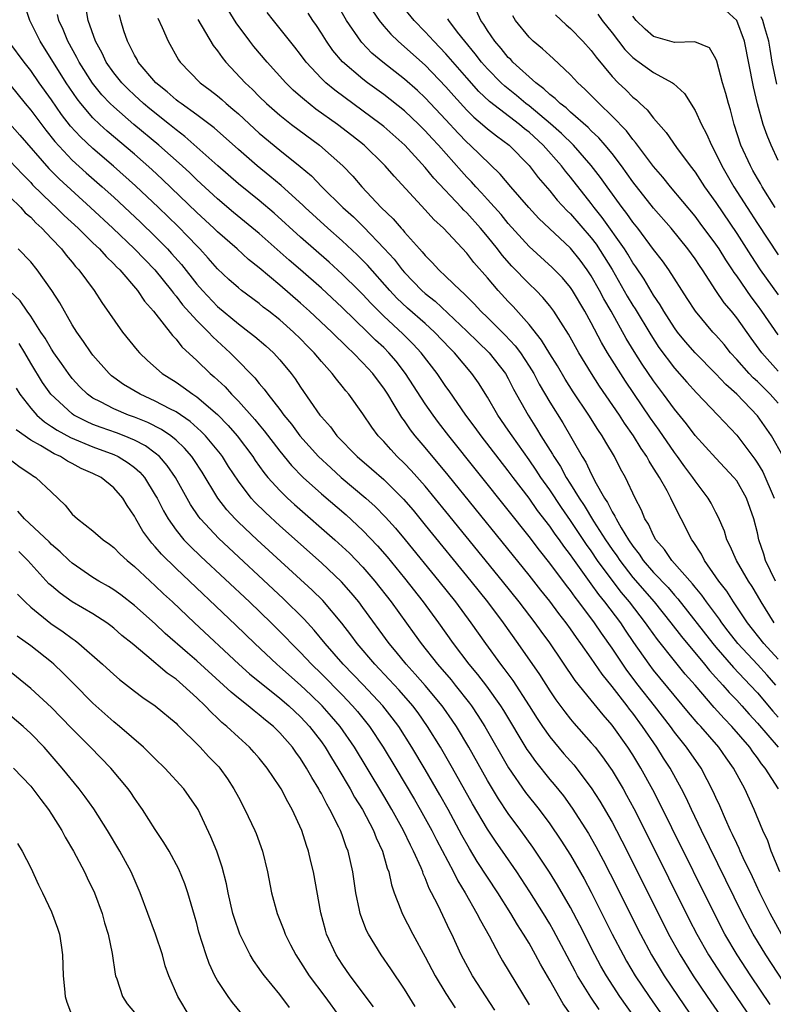
# Model space of a CAD drawing. Units: inches. Extents: x 2607000 to 2610000, y 1488000 to 1491000.
# Drawn here: x 2607314 to 2607387, y 1488576 to 1488671 of the extents above; entities that cross this region are included whole.
import ezdxf

# ---------------------------------------------------------------- set-up
doc = ezdxf.new("R2010")
doc.units = ezdxf.units.IN
doc.header["$MEASUREMENT"] = 0
doc.layers.add('LD26071488_2ft', color=214, linetype='Continuous')

msp = doc.modelspace()

# ---------------------------------------------------------------- linework, layer by layer
at = {"layer": 'LD26071488_2ft'}
for points, elevation in [([(2607386.743, 1488617), (2607385.785, 1488619), (2607385.605, 1488619.606), (2607385.144, 1488621), (2607385, 1488621.658), (2607384.653, 1488623), (2607383.937, 1488625), (2607383, 1488626.653), (2607382.74, 1488627), (2607381, 1488628.847), (2607379, 1488631.024), (2607378.153, 1488632.153), (2607377, 1488633.554), (2607375.957, 1488635), (2607375, 1488636.284), (2607373.901, 1488637.901), (2607373.125, 1488639.125), (2607372.37, 1488640.37), (2607370.909, 1488643), (2607370.21, 1488644.21), (2607369.802, 1488645), (2607369, 1488646.422), (2607368.613, 1488647), (2607367.917, 1488647.917), (2607367, 1488649.083), (2607363.945, 1488651.944), (2607362.966, 1488653), (2607361.232, 1488655), (2607360.211, 1488656.211), (2607357.342, 1488659), (2607357, 1488659.301), (2607356.161, 1488660.161), (2607355, 1488661.434), (2607353, 1488663.57), (2607352.257, 1488664.256), (2607351, 1488665.365), (2607348.909, 1488667), (2607347.873, 1488667.874), (2607346.882, 1488668.882), (2607346.786, 1488669), (2607345.427, 1488671), (2607344.285, 1488673)], 8588), ([(2607388.658, 1488576.658), (2607385.815, 1488581), (2607385, 1488582.329), (2607384.593, 1488583), (2607383.522, 1488585), (2607379.601, 1488593), (2607378.646, 1488595), (2607378.13, 1488596.129), (2607377.688, 1488597), (2607376.591, 1488599), (2607375.962, 1488599.962), (2607375.309, 1488601), (2607373.934, 1488603), (2607373, 1488604.274), (2607372.675, 1488604.675), (2607372.443, 1488605), (2607371, 1488606.87), (2607370.039, 1488608.039), (2607369, 1488609.579), (2607368, 1488611), (2607367.574, 1488611.574), (2607367, 1488612.428), (2607366.586, 1488613), (2607365.883, 1488613.883), (2607365, 1488615.086), (2607364.141, 1488616.141), (2607363, 1488617.591), (2607355.221, 1488627.221), (2607353, 1488629.884), (2607352.03, 1488631), (2607351.576, 1488631.576), (2607351, 1488632.431), (2607350.752, 1488632.752), (2607350.023, 1488633.977), (2607349.392, 1488635), (2607349, 1488635.597), (2607348.39, 1488636.39), (2607347.949, 1488637), (2607347, 1488638.029), (2607346.059, 1488639), (2607345.499, 1488639.499), (2607345, 1488640.017), (2607344.492, 1488640.492), (2607344.009, 1488641), (2607341.869, 1488643), (2607341, 1488643.785), (2607339, 1488645.504), (2607337, 1488647.169), (2607335.982, 1488647.982), (2607334.887, 1488649), (2607333, 1488650.65), (2607332.645, 1488651), (2607331, 1488652.527), (2607327.698, 1488655.698), (2607326.658, 1488656.658), (2607325, 1488658.12), (2607322.355, 1488660.355), (2607321.652, 1488661), (2607321, 1488661.633), (2607319.83, 1488663), (2607319.466, 1488663.466), (2607318.424, 1488665), (2607315.902, 1488669), (2607314.91, 1488671), (2607314.45, 1488672.45)], 8606), ([(2607387.167, 1488589), (2607386.332, 1488591), (2607385.986, 1488591.986), (2607385.509, 1488593), (2607384.678, 1488595), (2607383.777, 1488597), (2607382.693, 1488599), (2607381.977, 1488599.977), (2607381.27, 1488601), (2607379.536, 1488603), (2607379.275, 1488603.275), (2607378.356, 1488604.356), (2607375, 1488608.446), (2607374.576, 1488609), (2607373.104, 1488611.104), (2607372.291, 1488612.291), (2607371.826, 1488613), (2607370.312, 1488615), (2607369.715, 1488615.715), (2607369, 1488616.742), (2607367.214, 1488619.214), (2607367, 1488619.541), (2607366.361, 1488620.361), (2607365.919, 1488621), (2607365.523, 1488621.523), (2607365, 1488622.304), (2607363.823, 1488623.823), (2607363, 1488625.002), (2607361.464, 1488627), (2607361, 1488627.629), (2607358.382, 1488631), (2607357.804, 1488631.804), (2607356.914, 1488633), (2607355.32, 1488635.32), (2607355, 1488635.751), (2607354.141, 1488637), (2607352.608, 1488639), (2607351.843, 1488639.843), (2607350.841, 1488640.841), (2607349, 1488642.538), (2607348.523, 1488643), (2607347.769, 1488643.769), (2607347, 1488644.604), (2607346.601, 1488645), (2607345, 1488646.586), (2607343.739, 1488647.739), (2607341, 1488650.147), (2607338.445, 1488652.444), (2607337, 1488653.655), (2607335, 1488655.282), (2607333.016, 1488657), (2607329.846, 1488659.847), (2607329, 1488660.484), (2607328.376, 1488661), (2607326.491, 1488662.49), (2607325.881, 1488663), (2607325, 1488663.8), (2607324.382, 1488664.381), (2607323.774, 1488665), (2607323, 1488665.978), (2607322.285, 1488667), (2607321.873, 1488667.873), (2607321.239, 1488669), (2607320.521, 1488671), (2607320.306, 1488672.306)], 8602), ([(2607387.493, 1488629), (2607386.353, 1488631), (2607385, 1488632.922), (2607383.03, 1488635), (2607381.946, 1488635.946), (2607381, 1488636.973), (2607379.012, 1488639), (2607378.07, 1488640.07), (2607377.302, 1488641), (2607377, 1488641.413), (2607375.991, 1488643), (2607375.634, 1488643.634), (2607375, 1488644.55), (2607374.076, 1488646.076), (2607373.272, 1488647.272), (2607373, 1488647.649), (2607372.504, 1488648.504), (2607372.186, 1488649), (2607370.043, 1488652.043), (2607369.268, 1488653), (2607369, 1488653.365), (2607367, 1488655.905), (2607366.499, 1488656.499), (2607366.125, 1488657), (2607364.35, 1488659), (2607363, 1488660.241), (2607362.573, 1488660.573), (2607362.08, 1488661), (2607359.206, 1488663.206), (2607358.173, 1488664.173), (2607357, 1488665.479), (2607355, 1488667.797), (2607354.417, 1488668.417), (2607353.838, 1488669), (2607353, 1488669.92), (2607351.927, 1488671), (2607350.617, 1488672.617)], 8584), ([(2607387.329, 1488583), (2607386.225, 1488585), (2607385.241, 1488587), (2607384.526, 1488588.526), (2607383.63, 1488590.37), (2607383.34, 1488591), (2607383.244, 1488591.244), (2607383, 1488591.733), (2607382.61, 1488592.61), (2607382.414, 1488593), (2607381.915, 1488594.085), (2607381.369, 1488595.369), (2607381, 1488596.154), (2607380.747, 1488596.747), (2607379.566, 1488599), (2607378.178, 1488601), (2607377, 1488602.473), (2607376.619, 1488603), (2607375.082, 1488605), (2607373.516, 1488607), (2607372.425, 1488608.425), (2607372.023, 1488609), (2607371, 1488610.544), (2607369.989, 1488611.989), (2607369.311, 1488613), (2607367.81, 1488615), (2607367.45, 1488615.45), (2607367, 1488616.099), (2607366.598, 1488616.598), (2607365, 1488618.738), (2607363.992, 1488619.992), (2607363, 1488621.304), (2607361, 1488623.83), (2607355.269, 1488631), (2607354.284, 1488632.284), (2607353.758, 1488633), (2607353, 1488634.099), (2607351.11, 1488637), (2607350.19, 1488638.19), (2607349.502, 1488639), (2607349, 1488639.497), (2607348.213, 1488640.213), (2607347.429, 1488641), (2607345, 1488643.359), (2607343, 1488645.215), (2607341, 1488646.978), (2607339.909, 1488647.909), (2607337, 1488650.48), (2607334.528, 1488652.528), (2607333, 1488653.828), (2607331, 1488655.664), (2607330.319, 1488656.319), (2607329.58, 1488657), (2607327.35, 1488659), (2607324.948, 1488661), (2607323, 1488662.676), (2607322.667, 1488663), (2607321.856, 1488663.856), (2607320.962, 1488664.962), (2607319.674, 1488667), (2607319.454, 1488667.454), (2607318.578, 1488669), (2607318.127, 1488670.127), (2607317.723, 1488671), (2607317.597, 1488671.597)], 8604), ([(2607387.024, 1488597), (2607385.738, 1488599), (2607385.403, 1488599.404), (2607385, 1488599.985), (2607384.553, 1488600.553), (2607384.255, 1488601), (2607382.535, 1488603), (2607381.78, 1488603.78), (2607380.84, 1488604.84), (2607378.988, 1488607), (2607378.054, 1488608.054), (2607377, 1488609.34), (2607375.373, 1488611.373), (2607374.535, 1488612.535), (2607374.228, 1488613), (2607372.687, 1488615), (2607371.904, 1488615.904), (2607371, 1488617.084), (2607369.61, 1488619), (2607369, 1488619.91), (2607368.541, 1488620.541), (2607367, 1488622.854), (2607366.114, 1488624.114), (2607365, 1488625.795), (2607364.143, 1488627), (2607363.694, 1488627.693), (2607363, 1488628.697), (2607361.363, 1488631), (2607361, 1488631.562), (2607360.008, 1488633), (2607359, 1488634.723), (2607358.118, 1488636.118), (2607357.503, 1488637), (2607355.812, 1488639), (2607355.401, 1488639.4), (2607353.896, 1488641), (2607353, 1488641.81), (2607351.303, 1488643.303), (2607350.273, 1488644.273), (2607349.594, 1488645), (2607347.432, 1488647.432), (2607346.437, 1488648.437), (2607345, 1488649.79), (2607343.636, 1488651), (2607341.451, 1488653), (2607341.226, 1488653.226), (2607339.113, 1488655.113), (2607338.026, 1488656.026), (2607336.817, 1488657), (2607335, 1488658.576), (2607332.668, 1488660.668), (2607331, 1488661.923), (2607329.489, 1488663), (2607329.218, 1488663.217), (2607329, 1488663.369), (2607328.137, 1488664.137), (2607327.041, 1488665), (2607325.364, 1488667), (2607325.244, 1488667.244), (2607325, 1488667.652), (2607324.564, 1488668.564), (2607324.312, 1488669), (2607323.976, 1488670.024), (2607323.679, 1488671), (2607323.56, 1488671.56)], 8600), ([(2607327.232, 1488671.232), (2607327.672, 1488670.328), (2607328.232, 1488669), (2607329.226, 1488667.226), (2607329.386, 1488667), (2607331.314, 1488665), (2607332.292, 1488664.292), (2607333, 1488663.74), (2607333.402, 1488663.402), (2607333.844, 1488663), (2607334.48, 1488662.48), (2607335, 1488662.014), (2607336.559, 1488660.559), (2607337, 1488660.169), (2607339, 1488658.514), (2607340.954, 1488656.954), (2607342.039, 1488656.039), (2607343.053, 1488655), (2607345.066, 1488653), (2607346.081, 1488652.081), (2607347.093, 1488651.092), (2607349.051, 1488649.051), (2607350.003, 1488648.003), (2607350.775, 1488647), (2607351, 1488646.742), (2607352.671, 1488645), (2607353, 1488644.704), (2607353.956, 1488643.956), (2607357, 1488641.095), (2607358.059, 1488640.059), (2607359.17, 1488639), (2607360.718, 1488637), (2607361, 1488636.512), (2607361.512, 1488635.512), (2607362.902, 1488633), (2607363.72, 1488631.72), (2607364.141, 1488631), (2607365.251, 1488629.251), (2607365.383, 1488629), (2607366.037, 1488628.037), (2607366.59, 1488627), (2607367, 1488626.36), (2607367.833, 1488625), (2607368.307, 1488624.307), (2607369.219, 1488622.78), (2607370.372, 1488621), (2607371, 1488620.065), (2607371.445, 1488619.445), (2607371.733, 1488619), (2607373, 1488617.364), (2607375.063, 1488615), (2607376.651, 1488613), (2607377.675, 1488611.675), (2607379.914, 1488609), (2607380.394, 1488608.394), (2607381, 1488607.738), (2607381.341, 1488607.341), (2607381.675, 1488607), (2607382.288, 1488606.288), (2607383, 1488605.55), (2607383.496, 1488605), (2607384.192, 1488604.192), (2607385, 1488603.316), (2607387.008, 1488601)], 8598), ([(2607331.087, 1488671.087), (2607332.584, 1488668.584), (2607333, 1488668.069), (2607333.434, 1488667.434), (2607333.794, 1488667), (2607335.67, 1488665), (2607336.357, 1488664.357), (2607337, 1488663.7), (2607337.718, 1488663), (2607339, 1488661.874), (2607340.118, 1488661), (2607342.819, 1488659), (2607345.065, 1488657), (2607346.016, 1488656.016), (2607346.889, 1488655), (2607348.771, 1488653), (2607349.906, 1488651.906), (2607350.676, 1488651), (2607350.838, 1488650.838), (2607351, 1488650.63), (2607352.451, 1488649), (2607352.719, 1488648.719), (2607353, 1488648.358), (2607353.685, 1488647.685), (2607354.303, 1488647), (2607355, 1488646.355), (2607356.389, 1488645), (2607356.725, 1488644.725), (2607357, 1488644.433), (2607357.721, 1488643.722), (2607358.37, 1488643), (2607359, 1488642.397), (2607360.704, 1488640.704), (2607361.673, 1488639.673), (2607362.163, 1488639), (2607363, 1488637.726), (2607363.451, 1488637), (2607363.987, 1488635.986), (2607365, 1488634.242), (2607366.241, 1488632.241), (2607368.128, 1488629), (2607368.47, 1488628.47), (2607369, 1488627.334), (2607369.121, 1488627.121), (2607369.351, 1488626.649), (2607370.274, 1488625), (2607370.573, 1488624.573), (2607371, 1488623.685), (2607371.27, 1488623.27), (2607371.378, 1488623), (2607371.865, 1488622.135), (2607372.57, 1488621), (2607373, 1488620.361), (2607373.61, 1488619.61), (2607374.008, 1488619), (2607375, 1488617.854), (2607376.389, 1488616.389), (2607377, 1488615.66), (2607377.317, 1488615.317), (2607380.692, 1488611), (2607381, 1488610.633), (2607382.69, 1488608.69), (2607384.315, 1488607), (2607385, 1488606.239), (2607386.471, 1488604.471), (2607387, 1488603.897)], 8596), ([(2607386.76, 1488607), (2607385.947, 1488607.947), (2607385, 1488608.989), (2607383.104, 1488611), (2607382.194, 1488612.194), (2607381.557, 1488613), (2607381.339, 1488613.339), (2607380.09, 1488615), (2607379.646, 1488615.646), (2607379, 1488616.411), (2607378.744, 1488616.744), (2607376.761, 1488619), (2607376.056, 1488620.056), (2607375.222, 1488621), (2607375, 1488621.399), (2607374.504, 1488622.504), (2607374.164, 1488623), (2607373.833, 1488623.833), (2607373.217, 1488625), (2607372.289, 1488627), (2607371.824, 1488627.824), (2607371.223, 1488629), (2607370.382, 1488630.382), (2607370.031, 1488631), (2607369.613, 1488631.613), (2607368.747, 1488633), (2607367.253, 1488635.253), (2607366.475, 1488636.475), (2607365.732, 1488637.732), (2607365, 1488638.895), (2607364.214, 1488640.214), (2607363, 1488641.736), (2607361.456, 1488643.456), (2607361, 1488643.929), (2607360.021, 1488645), (2607359, 1488646.204), (2607357.691, 1488647.69), (2607357, 1488648.591), (2607354.752, 1488651), (2607353.841, 1488651.841), (2607353, 1488652.775), (2607349.999, 1488655.999), (2607349.14, 1488657), (2607349, 1488657.143), (2607347.114, 1488659), (2607345.934, 1488659.934), (2607344.551, 1488661), (2607342.478, 1488662.478), (2607341.357, 1488663.356), (2607341, 1488663.69), (2607340.295, 1488664.295), (2607339.585, 1488665), (2607337.775, 1488667), (2607336.499, 1488668.499), (2607336.106, 1488669), (2607334.79, 1488670.791), (2607334.02, 1488672.02)], 8594), ([(2607387, 1488609.496), (2607385.62, 1488611), (2607384.042, 1488613), (2607382.829, 1488614.829), (2607382.696, 1488615), (2607382.038, 1488616.038), (2607381.285, 1488617), (2607381, 1488617.435), (2607379.893, 1488619), (2607379.596, 1488619.596), (2607378.818, 1488620.818), (2607378.671, 1488621), (2607377.648, 1488623), (2607377.417, 1488623.417), (2607376.663, 1488625), (2607376.294, 1488625.706), (2607375.56, 1488627), (2607375.33, 1488627.33), (2607375, 1488627.899), (2607374.565, 1488628.565), (2607374.339, 1488629), (2607373.787, 1488629.787), (2607373.053, 1488631), (2607372.206, 1488632.206), (2607371.701, 1488633), (2607369.798, 1488635.798), (2607369.025, 1488637), (2607367.792, 1488639), (2607366.794, 1488640.794), (2607366.048, 1488641.952), (2607365.397, 1488643), (2607365, 1488643.529), (2607364.331, 1488644.331), (2607363.685, 1488645), (2607363, 1488645.646), (2607361.343, 1488647.343), (2607360.405, 1488648.405), (2607359.963, 1488649), (2607359, 1488650.207), (2607358.331, 1488651), (2607357, 1488652.476), (2607356.729, 1488652.729), (2607356.492, 1488653), (2607353.82, 1488655.82), (2607353, 1488656.861), (2607351.047, 1488659), (2607349, 1488660.801), (2607348.755, 1488661), (2607344.282, 1488664.283), (2607343.426, 1488665), (2607343, 1488665.415), (2607341.543, 1488667), (2607341, 1488667.738), (2607340.446, 1488668.446), (2607338.382, 1488671), (2607337.779, 1488671.779)], 8592), ([(2607386.595, 1488613), (2607385.351, 1488615), (2607385, 1488615.625), (2607384.488, 1488616.488), (2607384.142, 1488617), (2607382.98, 1488619), (2607382.387, 1488620.387), (2607382.063, 1488621), (2607381.815, 1488621.815), (2607381.213, 1488623.213), (2607381, 1488623.601), (2607380.529, 1488624.529), (2607380.256, 1488625), (2607379, 1488626.66), (2607378.78, 1488627), (2607378.015, 1488628.015), (2607377.315, 1488629), (2607377, 1488629.412), (2607375.539, 1488631.539), (2607374.71, 1488632.71), (2607372.278, 1488636.278), (2607370.57, 1488639), (2607369.985, 1488639.984), (2607369, 1488641.875), (2607368.38, 1488643), (2607367.185, 1488645), (2607367, 1488645.273), (2607366.212, 1488646.212), (2607365.221, 1488647.221), (2607363, 1488649.231), (2607361, 1488651.468), (2607360.315, 1488652.315), (2607359, 1488653.779), (2607358.42, 1488654.42), (2607357.864, 1488655), (2607357.458, 1488655.458), (2607357, 1488655.924), (2607356.484, 1488656.484), (2607354.265, 1488659), (2607353.656, 1488659.655), (2607353, 1488660.391), (2607352.386, 1488661), (2607351, 1488662.292), (2607349, 1488663.873), (2607347.457, 1488665), (2607347, 1488665.352), (2607345.034, 1488667.034), (2607344.115, 1488668.115), (2607343.495, 1488669), (2607343, 1488669.796), (2607342.522, 1488670.522), (2607342.182, 1488671), (2607341.716, 1488671.716)], 8590), ([(2607347.925, 1488671.925), (2607348.566, 1488671), (2607349, 1488670.47), (2607349.681, 1488669.681), (2607350.397, 1488669), (2607351, 1488668.483), (2607353, 1488666.69), (2607355, 1488664.604), (2607355.745, 1488663.745), (2607357, 1488662.378), (2607357.691, 1488661.691), (2607358.529, 1488661), (2607359, 1488660.583), (2607359.881, 1488659.881), (2607361.08, 1488659), (2607363, 1488657.051), (2607363.886, 1488655.886), (2607365, 1488654.589), (2607365.714, 1488653.714), (2607366.672, 1488652.672), (2607367, 1488652.368), (2607369, 1488650.058), (2607369.458, 1488649.458), (2607370.251, 1488648.251), (2607371.012, 1488647.012), (2607372.466, 1488644.466), (2607373, 1488643.568), (2607373.224, 1488643.224), (2607374.722, 1488640.722), (2607375.515, 1488639.515), (2607377, 1488637.528), (2607378.183, 1488636.183), (2607379.128, 1488635.128), (2607381.18, 1488633), (2607383, 1488631.058), (2607384.746, 1488628.746), (2607385, 1488628.371), (2607385.52, 1488627.52), (2607386.605, 1488625)], 8586), ([(2607387, 1488634.147), (2607386.241, 1488635), (2607385, 1488636.241), (2607384.6, 1488636.6), (2607384.215, 1488637), (2607383, 1488638.365), (2607382.41, 1488639), (2607381.788, 1488639.788), (2607381, 1488640.684), (2607380.704, 1488641), (2607379.019, 1488643), (2607378.243, 1488644.243), (2607376.452, 1488647), (2607375.845, 1488647.845), (2607375, 1488648.936), (2607373.473, 1488651), (2607373, 1488651.589), (2607372.423, 1488652.423), (2607371.968, 1488653), (2607370.51, 1488655), (2607369.887, 1488655.887), (2607369, 1488657.04), (2607367.271, 1488659), (2607366.131, 1488660.131), (2607365.068, 1488661.068), (2607363, 1488662.771), (2607362.702, 1488663), (2607361.786, 1488663.786), (2607360.676, 1488664.676), (2607360.331, 1488665), (2607359, 1488666.351), (2607358.425, 1488667), (2607357.804, 1488667.804), (2607356.806, 1488669), (2607356.105, 1488669.895), (2607355.261, 1488671), (2607355.168, 1488671.168)], 8582), ([(2607387, 1488637.245), (2607385.409, 1488639), (2607384.397, 1488640.397), (2607383, 1488642.374), (2607382.491, 1488643), (2607381.805, 1488643.805), (2607380.996, 1488644.996), (2607379.696, 1488647), (2607379.41, 1488647.41), (2607379, 1488648.041), (2607378.304, 1488649), (2607376.685, 1488651), (2607375, 1488652.945), (2607373, 1488655.466), (2607371.901, 1488657), (2607371, 1488658.184), (2607370.335, 1488659), (2607369.717, 1488659.717), (2607369, 1488660.391), (2607368.703, 1488660.704), (2607367, 1488662.179), (2607366.58, 1488662.58), (2607366.005, 1488663), (2607365.505, 1488663.505), (2607365, 1488663.878), (2607364.434, 1488664.434), (2607363.654, 1488665), (2607361.45, 1488667), (2607361.235, 1488667.234), (2607361, 1488667.454), (2607360.308, 1488668.308), (2607359.696, 1488669), (2607359, 1488670.027), (2607358.632, 1488670.631), (2607358.358, 1488671), (2607357.932, 1488671.932)], 8580), ([(2607387, 1488640.732), (2607385.433, 1488643), (2607385, 1488643.6), (2607384.39, 1488644.39), (2607383, 1488646.411), (2607382.748, 1488646.748), (2607382.598, 1488647), (2607381.954, 1488647.954), (2607381.306, 1488649), (2607381, 1488649.456), (2607379.499, 1488651.499), (2607379, 1488652.158), (2607376.615, 1488655), (2607375.901, 1488655.901), (2607375, 1488656.928), (2607373.437, 1488659), (2607373.257, 1488659.258), (2607373, 1488659.533), (2607372.373, 1488660.373), (2607371, 1488661.805), (2607369.749, 1488663), (2607368.383, 1488664.383), (2607367.689, 1488665), (2607367, 1488665.774), (2607365.337, 1488667.336), (2607365, 1488667.621), (2607364.291, 1488668.291), (2607363.396, 1488669), (2607363, 1488669.384), (2607361.708, 1488671), (2607361.443, 1488671.443)], 8578), ([(2607365.564, 1488671.564), (2607366.574, 1488670.574), (2607367, 1488670.228), (2607368.196, 1488669), (2607369, 1488668.101), (2607369.461, 1488667.461), (2607371, 1488665.61), (2607371.594, 1488665), (2607372.316, 1488664.316), (2607373, 1488663.619), (2607373.35, 1488663.35), (2607373.711, 1488663), (2607374.391, 1488662.391), (2607375, 1488661.591), (2607376.219, 1488660.22), (2607377.213, 1488658.787), (2607378.523, 1488657), (2607379, 1488656.387), (2607379.912, 1488655), (2607381, 1488653.488), (2607383, 1488650.497), (2607384.368, 1488648.368), (2607385.276, 1488647), (2607387, 1488644.574)], 8576), ([(2607369.63, 1488671.63), (2607370.057, 1488671), (2607371, 1488669.81), (2607372.224, 1488668.224), (2607373, 1488667.445), (2607373.242, 1488667.242), (2607373.606, 1488667), (2607375, 1488665.986), (2607376.806, 1488665), (2607376.922, 1488664.922), (2607377.969, 1488663.969), (2607379, 1488662.338), (2607379.622, 1488661), (2607380.103, 1488660.103), (2607380.561, 1488659), (2607381, 1488658.206), (2607381.574, 1488657), (2607382.739, 1488655), (2607384.001, 1488653), (2607385, 1488651.452), (2607387, 1488648.443)], 8574), ([(2607386.7, 1488653), (2607385.447, 1488655), (2607385.294, 1488655.294), (2607385, 1488655.781), (2607384.569, 1488656.569), (2607384.316, 1488657), (2607383.4, 1488659), (2607382.745, 1488661), (2607382.399, 1488662.399), (2607382.2, 1488663), (2607381.97, 1488663.97), (2607381.646, 1488665), (2607381.086, 1488667.085), (2607381, 1488667.319), (2607380.37, 1488668.37), (2607378.961, 1488668.961), (2607377, 1488668.872), (2607375, 1488669.464), (2607374.175, 1488670.175), (2607373.326, 1488671), (2607373, 1488671.424)], 8572), ([(2607387, 1488657.509), (2607386.313, 1488659), (2607385.921, 1488659.921), (2607385.555, 1488661), (2607385, 1488662.984), (2607384.605, 1488664.605), (2607383.768, 1488669), (2607383.015, 1488671.015), (2607381.965, 1488671.966)], 8570), ([(2607386.864, 1488664.864), (2607386.415, 1488667), (2607386.235, 1488668.235), (2607386.105, 1488669), (2607385.698, 1488670.302), (2607385.527, 1488671), (2607385.359, 1488671.359)], 8568), ([(2607386.233, 1488576.233), (2607384.362, 1488579), (2607383.056, 1488581), (2607381.868, 1488583), (2607380.885, 1488584.885), (2607376.739, 1488593.261), (2607375.597, 1488595.597), (2607374.92, 1488596.92), (2607373.772, 1488599), (2607373, 1488600.266), (2607372.526, 1488601), (2607371, 1488603.149), (2607370.129, 1488604.129), (2607369, 1488605.548), (2607367.449, 1488607.449), (2607365, 1488611.055), (2607364.177, 1488612.177), (2607363.601, 1488613), (2607362.06, 1488615), (2607360.455, 1488617), (2607355, 1488623.72), (2607353, 1488626.149), (2607351.658, 1488627.658), (2607351, 1488628.345), (2607350.314, 1488629), (2607349.674, 1488629.674), (2607349, 1488630.44), (2607348.467, 1488631), (2607347.844, 1488631.845), (2607347, 1488633.11), (2607345.647, 1488635), (2607345.343, 1488635.343), (2607345, 1488635.79), (2607344.452, 1488636.452), (2607344.051, 1488637), (2607343, 1488638.17), (2607342.311, 1488639), (2607341.651, 1488639.65), (2607341, 1488640.33), (2607340.312, 1488641), (2607339, 1488642.159), (2607337.938, 1488643), (2607337.403, 1488643.403), (2607337, 1488643.735), (2607335.303, 1488645), (2607335, 1488645.243), (2607334.073, 1488646.073), (2607333, 1488647.096), (2607332.11, 1488648.11), (2607331.294, 1488649), (2607331, 1488649.29), (2607330.176, 1488650.176), (2607329.18, 1488651.18), (2607327.307, 1488653), (2607325.086, 1488655.086), (2607322.972, 1488656.972), (2607321, 1488658.667), (2607319.794, 1488659.794), (2607318.842, 1488660.842), (2607317.967, 1488661.967), (2607317, 1488663.357), (2607315.819, 1488665), (2607315, 1488666.181), (2607314.361, 1488667), (2607313, 1488668.869)], 8608), ([(2607313, 1488664.832), (2607314.468, 1488663), (2607315, 1488662.36), (2607316.446, 1488660.446), (2607317.335, 1488659.335), (2607319, 1488657.566), (2607320.344, 1488656.344), (2607321.871, 1488655), (2607323, 1488653.973), (2607325.576, 1488651.576), (2607327, 1488650.203), (2607328.186, 1488649), (2607328.577, 1488648.577), (2607329.511, 1488647.511), (2607331, 1488645.616), (2607331.533, 1488645), (2607333, 1488643.469), (2607335, 1488641.796), (2607336.053, 1488641), (2607336.577, 1488640.577), (2607337.655, 1488639.654), (2607338.372, 1488639), (2607339, 1488638.311), (2607340.093, 1488637), (2607340.482, 1488636.482), (2607341, 1488635.695), (2607342.864, 1488633), (2607343, 1488632.825), (2607343.865, 1488631.864), (2607344.502, 1488631), (2607346.458, 1488629), (2607347.827, 1488627.827), (2607349, 1488626.783), (2607350.897, 1488624.897), (2607351.826, 1488623.826), (2607353, 1488622.405), (2607357.394, 1488617), (2607358.99, 1488615), (2607360.502, 1488613), (2607361.918, 1488611), (2607363.998, 1488607.998), (2607365, 1488606.428), (2607365.589, 1488605.589), (2607366.433, 1488604.433), (2607367, 1488603.71), (2607367.323, 1488603.323), (2607369, 1488601.442), (2607369.362, 1488601), (2607370.086, 1488600.086), (2607370.851, 1488599), (2607371, 1488598.775), (2607372.06, 1488597), (2607372.402, 1488596.402), (2607373.099, 1488595.099), (2607374.439, 1488592.439), (2607378.419, 1488584.419), (2607379.149, 1488583), (2607380.299, 1488581), (2607381.588, 1488579), (2607382.937, 1488577), (2607385, 1488573.991)], 8610), ([(2607313, 1488661.063), (2607313.951, 1488659.951), (2607316.745, 1488656.746), (2607317.747, 1488655.747), (2607320.77, 1488653), (2607322.92, 1488651), (2607325, 1488649.028), (2607326.951, 1488647), (2607328.565, 1488645), (2607328.74, 1488644.74), (2607329, 1488644.454), (2607329.626, 1488643.626), (2607331, 1488642.1), (2607332.113, 1488641), (2607332.53, 1488640.53), (2607334.204, 1488639), (2607334.608, 1488638.608), (2607336.589, 1488636.589), (2607337, 1488636.048), (2607337.489, 1488635.488), (2607337.827, 1488635), (2607339, 1488633.524), (2607339.387, 1488633), (2607340.123, 1488632.123), (2607340.939, 1488631), (2607342.736, 1488629), (2607343.906, 1488627.905), (2607344.92, 1488627), (2607347.285, 1488625), (2607348.182, 1488624.182), (2607349.178, 1488623.178), (2607350.122, 1488622.122), (2607351.068, 1488621), (2607354.32, 1488617), (2607355.909, 1488615), (2607357.394, 1488613), (2607358.793, 1488611), (2607360.252, 1488609), (2607360.585, 1488608.585), (2607361.432, 1488607.432), (2607363.026, 1488605), (2607363.788, 1488603.788), (2607364.311, 1488603), (2607365, 1488602.01), (2607366.366, 1488600.366), (2607367.303, 1488599.303), (2607369, 1488597.097), (2607369.821, 1488595.821), (2607371, 1488593.779), (2607371.416, 1488593), (2607372.444, 1488591), (2607376.433, 1488583), (2607377.543, 1488581), (2607378.809, 1488579), (2607380.154, 1488577), (2607383, 1488572.856)], 8612), ([(2607313, 1488657.501), (2607314.195, 1488656.195), (2607315, 1488655.39), (2607315.185, 1488655.186), (2607317, 1488653.423), (2607317.458, 1488653), (2607318.232, 1488652.232), (2607319.578, 1488651), (2607321, 1488649.599), (2607321.63, 1488649), (2607322.261, 1488648.26), (2607323, 1488647.579), (2607323.277, 1488647.277), (2607323.573, 1488647), (2607325.299, 1488645), (2607325.959, 1488643.959), (2607326.825, 1488643), (2607328.65, 1488640.65), (2607329, 1488640.302), (2607329.571, 1488639.571), (2607331, 1488638.252), (2607332.289, 1488637), (2607332.682, 1488636.682), (2607333.72, 1488635.72), (2607334.357, 1488635), (2607335, 1488634.346), (2607336.578, 1488632.578), (2607337, 1488632.06), (2607337.495, 1488631.495), (2607339, 1488629.517), (2607340.132, 1488628.132), (2607341.241, 1488627), (2607343, 1488625.414), (2607345.378, 1488623.378), (2607347, 1488621.893), (2607348.412, 1488620.412), (2607349.34, 1488619.339), (2607351, 1488617.3), (2607352.81, 1488615), (2607354.287, 1488613), (2607355.692, 1488611), (2607357.208, 1488609), (2607358.028, 1488608.028), (2607358.899, 1488606.899), (2607360.253, 1488605), (2607360.543, 1488604.543), (2607362.798, 1488600.798), (2607363, 1488600.496), (2607363.62, 1488599.62), (2607365, 1488597.905), (2607365.419, 1488597.419), (2607366.313, 1488596.313), (2607367.155, 1488595.155), (2607368.713, 1488592.713), (2607369.443, 1488591.443), (2607370.145, 1488590.145), (2607370.824, 1488588.824), (2607373.721, 1488583), (2607374.792, 1488581), (2607375.627, 1488579.627), (2607376.022, 1488579), (2607377.368, 1488577), (2607380.099, 1488573)], 8614), ([(2607313, 1488654.027), (2607314.037, 1488653), (2607314.482, 1488652.482), (2607315, 1488652.05), (2607315.508, 1488651.507), (2607316.072, 1488651), (2607317, 1488650.004), (2607317.963, 1488649), (2607318.412, 1488648.413), (2607319, 1488647.732), (2607319.325, 1488647.325), (2607319.647, 1488647), (2607321.106, 1488645), (2607321.846, 1488643.846), (2607323.835, 1488641), (2607325.247, 1488639.247), (2607325.471, 1488639), (2607326.245, 1488638.245), (2607327.669, 1488637), (2607329, 1488636.166), (2607329.688, 1488635.688), (2607330.621, 1488635), (2607331, 1488634.755), (2607333, 1488633.046), (2607334.01, 1488632.009), (2607334.89, 1488631), (2607336.391, 1488629), (2607336.631, 1488628.631), (2607337.463, 1488627.463), (2607337.847, 1488627), (2607339, 1488625.72), (2607339.736, 1488625), (2607340.396, 1488624.396), (2607344.285, 1488621), (2607345, 1488620.358), (2607345.698, 1488619.697), (2607347, 1488618.342), (2607348.144, 1488617), (2607349.711, 1488615), (2607351.939, 1488611.939), (2607352.605, 1488611), (2607354.182, 1488609), (2607355.494, 1488607.494), (2607355.894, 1488607), (2607357.264, 1488605.264), (2607357.454, 1488605), (2607358.073, 1488604.074), (2607358.746, 1488603), (2607361.037, 1488599.037), (2607362.663, 1488596.663), (2607363.979, 1488595), (2607365, 1488593.631), (2607366.068, 1488592.068), (2607367, 1488590.597), (2607368.322, 1488588.322), (2607369, 1488587.045), (2607371.016, 1488583), (2607372.054, 1488581), (2607372.397, 1488580.397), (2607373.235, 1488579), (2607374.57, 1488577), (2607375.941, 1488575)], 8616), ([(2607373.145, 1488575), (2607371.754, 1488577), (2607370.452, 1488579), (2607369.92, 1488579.92), (2607369.331, 1488581), (2607367.883, 1488583.883), (2607367, 1488585.566), (2607365.737, 1488587.737), (2607364.968, 1488588.968), (2607363.376, 1488591.376), (2607362.208, 1488593), (2607361, 1488594.619), (2607360.045, 1488596.045), (2607359, 1488597.809), (2607357.194, 1488601), (2607355.999, 1488603), (2607355.604, 1488603.604), (2607354.786, 1488604.786), (2607354.632, 1488605), (2607353, 1488606.962), (2607352.047, 1488608.047), (2607351.163, 1488609), (2607350.197, 1488610.196), (2607349.523, 1488611), (2607347, 1488614.463), (2607346.592, 1488615), (2607345.874, 1488615.874), (2607344.934, 1488616.934), (2607343, 1488618.756), (2607339, 1488622.32), (2607337.602, 1488623.602), (2607336.599, 1488624.599), (2607336.243, 1488625), (2607335, 1488626.63), (2607334.059, 1488628.059), (2607333.467, 1488629), (2607333.268, 1488629.268), (2607331.85, 1488631), (2607331.434, 1488631.434), (2607330.372, 1488632.372), (2607329, 1488633.302), (2607328.388, 1488633.612), (2607327, 1488634.354), (2607325.529, 1488635), (2607323.955, 1488635.955), (2607323, 1488636.635), (2607322.792, 1488636.792), (2607322.554, 1488637), (2607321, 1488638.774), (2607320.827, 1488639), (2607320.097, 1488640.098), (2607319.437, 1488641), (2607319, 1488641.694), (2607317.796, 1488643.796), (2607317.04, 1488645), (2607315.611, 1488647), (2607315, 1488647.757), (2607313.789, 1488649)], 8618), ([(2607369.75, 1488575.75), (2607368.941, 1488576.941), (2607367.67, 1488579), (2607367.429, 1488579.429), (2607365.36, 1488583.36), (2607365, 1488583.992), (2607364.388, 1488585), (2607363.076, 1488587.076), (2607361.814, 1488589), (2607360.447, 1488591), (2607359.849, 1488591.849), (2607359, 1488593.111), (2607357.562, 1488595.562), (2607355.635, 1488599), (2607354.465, 1488601), (2607353.234, 1488603), (2607352.309, 1488604.309), (2607351.792, 1488605), (2607350.491, 1488606.491), (2607349.533, 1488607.533), (2607348.137, 1488609), (2607346.454, 1488611), (2607345.839, 1488611.839), (2607344.97, 1488612.97), (2607343.135, 1488615.135), (2607342.126, 1488616.126), (2607336.801, 1488621), (2607335, 1488622.697), (2607334.696, 1488623), (2607333.886, 1488623.886), (2607333.028, 1488625), (2607331.506, 1488627.506), (2607330.722, 1488628.722), (2607330.521, 1488629), (2607329.819, 1488629.819), (2607329, 1488630.587), (2607328.498, 1488631), (2607327.613, 1488631.613), (2607326.284, 1488632.284), (2607325, 1488632.79), (2607324.416, 1488633), (2607323, 1488633.598), (2607321.732, 1488634.268), (2607321, 1488634.628), (2607320.471, 1488635), (2607319.733, 1488635.733), (2607319, 1488636.536), (2607318.633, 1488637), (2607317.978, 1488637.978), (2607317.228, 1488639), (2607317, 1488639.343), (2607316.407, 1488640.407), (2607315.992, 1488641), (2607315, 1488642.527), (2607314.654, 1488643), (2607313.998, 1488643.998), (2607312.961, 1488644.961)], 8620), ([(2607367, 1488575.296), (2607366.283, 1488576.283), (2607365, 1488578.571), (2607364.109, 1488580.109), (2607363.638, 1488581), (2607363, 1488582.126), (2607362.474, 1488583), (2607361.89, 1488583.89), (2607361.244, 1488585), (2607359.981, 1488587), (2607358.017, 1488590.017), (2607357.262, 1488591.262), (2607356.535, 1488592.535), (2607355.201, 1488595), (2607354.414, 1488596.414), (2607353, 1488598.848), (2607351.716, 1488601), (2607350.447, 1488603), (2607349.833, 1488603.833), (2607348.915, 1488605), (2607347.021, 1488607.022), (2607345.11, 1488609), (2607343.366, 1488611), (2607342.299, 1488612.298), (2607341.346, 1488613.347), (2607339.324, 1488615.324), (2607333.108, 1488621.109), (2607331.349, 1488623), (2607331.194, 1488623.194), (2607330.387, 1488624.387), (2607328.948, 1488627), (2607328.149, 1488628.149), (2607327.402, 1488629), (2607327, 1488629.341), (2607326.043, 1488630.044), (2607325, 1488630.578), (2607323.991, 1488631), (2607323.274, 1488631.275), (2607321.797, 1488631.797), (2607321, 1488632.107), (2607320.372, 1488632.372), (2607319.157, 1488633), (2607319, 1488633.106), (2607316.934, 1488635), (2607316.132, 1488636.131), (2607315, 1488637.985), (2607314.428, 1488639), (2607313.898, 1488639.898)], 8622), ([(2607313.594, 1488635.594), (2607313.966, 1488635), (2607315, 1488633.665), (2607315.59, 1488633), (2607316.338, 1488632.338), (2607317, 1488631.915), (2607317.539, 1488631.539), (2607318.834, 1488630.835), (2607321, 1488629.943), (2607323, 1488629.196), (2607323.422, 1488629), (2607324.403, 1488628.402), (2607325, 1488627.941), (2607325.509, 1488627.509), (2607325.95, 1488627), (2607327, 1488625.301), (2607327.167, 1488625), (2607327.778, 1488623.778), (2607328.23, 1488623), (2607329, 1488621.93), (2607329.758, 1488621), (2607330.362, 1488620.362), (2607331.379, 1488619.379), (2607336.083, 1488615), (2607338.163, 1488613), (2607339.576, 1488611.576), (2607340.113, 1488611), (2607341, 1488610.117), (2607342.034, 1488609), (2607343, 1488608.065), (2607345, 1488606.042), (2607346.003, 1488605), (2607346.464, 1488604.464), (2607347.632, 1488603), (2607348.955, 1488601), (2607350.164, 1488599), (2607351.962, 1488595.962), (2607352.517, 1488595), (2607353.623, 1488593), (2607354.082, 1488592.082), (2607355.712, 1488589), (2607356.134, 1488588.134), (2607356.834, 1488587), (2607357.988, 1488585), (2607358.318, 1488584.318), (2607359.15, 1488582.85), (2607360.137, 1488581), (2607360.451, 1488580.45), (2607363, 1488576.193)], 8624), ([(2607359.696, 1488575.696), (2607357.569, 1488579), (2607356.476, 1488581), (2607355.552, 1488583), (2607355.364, 1488583.364), (2607354.239, 1488585.76), (2607353.615, 1488587), (2607353.395, 1488587.395), (2607353, 1488588.425), (2607352.816, 1488588.816), (2607352.762, 1488589), (2607352.609, 1488589.391), (2607351.884, 1488591), (2607351.575, 1488591.575), (2607350.903, 1488593), (2607349.779, 1488595), (2607349, 1488596.325), (2607347.405, 1488599), (2607346.184, 1488601), (2607344.804, 1488603), (2607343.978, 1488603.979), (2607343.068, 1488605), (2607342.016, 1488606.016), (2607341, 1488606.973), (2607339, 1488608.754), (2607338.707, 1488609), (2607336.582, 1488611), (2607334.774, 1488612.774), (2607329, 1488618.228), (2607327.602, 1488619.602), (2607327, 1488620.322), (2607326.665, 1488620.665), (2607325.815, 1488621.815), (2607325.138, 1488623), (2607325, 1488623.27), (2607324.292, 1488624.292), (2607323.862, 1488625), (2607323, 1488626.005), (2607321.776, 1488627), (2607321, 1488627.386), (2607319.871, 1488627.871), (2607319, 1488628.338), (2607318.556, 1488628.556), (2607317.867, 1488629), (2607317.258, 1488629.258), (2607315.937, 1488630.063), (2607315, 1488630.587), (2607313.589, 1488631.589)], 8626), ([(2607312.644, 1488629), (2607313.978, 1488627.979), (2607315, 1488627.31), (2607315.178, 1488627.177), (2607315.493, 1488627), (2607317, 1488625.56), (2607318.326, 1488624.326), (2607319, 1488623.47), (2607319.495, 1488623), (2607321, 1488621.838), (2607321.983, 1488621), (2607322.583, 1488620.583), (2607323, 1488620.261), (2607323.611, 1488619.611), (2607324.277, 1488619), (2607325, 1488618.423), (2607326.509, 1488617), (2607327, 1488616.565), (2607327.796, 1488615.796), (2607328.66, 1488615), (2607330.774, 1488613), (2607335.06, 1488609), (2607336.082, 1488608.082), (2607339, 1488605.749), (2607339.869, 1488605), (2607341, 1488603.926), (2607341.865, 1488603), (2607343, 1488601.518), (2607343.369, 1488601), (2607343.981, 1488599.981), (2607344.599, 1488599), (2607345.769, 1488597), (2607346.2, 1488596.2), (2607346.947, 1488595), (2607348.011, 1488593), (2607348.28, 1488592.28), (2607348.889, 1488591), (2607349.347, 1488589.347), (2607349.492, 1488589), (2607349.757, 1488587.757), (2607350.024, 1488587), (2607350.667, 1488585.333), (2607350.778, 1488585), (2607351.801, 1488583), (2607353, 1488580.809), (2607353.962, 1488579), (2607355, 1488577.294), (2607355.896, 1488575.896)], 8628), ([(2607352.024, 1488576.024), (2607351, 1488577.707), (2607349.675, 1488579.675), (2607348.76, 1488581), (2607347.536, 1488583), (2607347.355, 1488583.355), (2607346.798, 1488584.798), (2607346.739, 1488585), (2607346.684, 1488585.316), (2607346.318, 1488587), (2607346.016, 1488589), (2607345.574, 1488591), (2607345.402, 1488591.402), (2607345, 1488592.559), (2607344.832, 1488593), (2607344.683, 1488593.317), (2607343.821, 1488595), (2607343.509, 1488595.509), (2607343, 1488596.539), (2607342.829, 1488596.829), (2607342.749, 1488597), (2607342.078, 1488598.078), (2607341.58, 1488599), (2607341, 1488599.909), (2607340.532, 1488600.532), (2607340.211, 1488601), (2607339, 1488602.391), (2607338.383, 1488603), (2607337.613, 1488603.613), (2607337, 1488604.145), (2607336.51, 1488604.51), (2607335.935, 1488605), (2607335, 1488605.728), (2607334.298, 1488606.298), (2607333.561, 1488607), (2607331, 1488609.322), (2607330.09, 1488610.09), (2607327.966, 1488611.966), (2607327, 1488612.886), (2607325, 1488614.668), (2607323.681, 1488615.681), (2607323, 1488616.161), (2607322.481, 1488616.481), (2607321.564, 1488617), (2607321, 1488617.363), (2607319, 1488618.736), (2607318.705, 1488619), (2607317.841, 1488619.841), (2607317, 1488620.546), (2607316.78, 1488620.78), (2607314.395, 1488623), (2607313.758, 1488623.757)], 8630), ([(2607348.01, 1488576.01), (2607345.767, 1488579), (2607345, 1488580.102), (2607344.419, 1488581), (2607343.494, 1488583), (2607343.382, 1488583.382), (2607342.942, 1488585.058), (2607342.241, 1488589), (2607341.993, 1488589.993), (2607341.764, 1488591), (2607341.555, 1488591.555), (2607341.107, 1488593), (2607340.192, 1488595), (2607339.752, 1488595.752), (2607339.126, 1488597), (2607339, 1488597.204), (2607337.773, 1488599), (2607337, 1488599.951), (2607336.516, 1488600.516), (2607336.08, 1488601), (2607335, 1488601.976), (2607333.908, 1488603), (2607333.406, 1488603.406), (2607333, 1488603.798), (2607332.37, 1488604.371), (2607331.807, 1488605), (2607331, 1488605.778), (2607329.666, 1488607), (2607329, 1488607.562), (2607328.14, 1488608.14), (2607326.197, 1488609.803), (2607324.764, 1488611), (2607323.786, 1488611.786), (2607323, 1488612.482), (2607322.71, 1488612.71), (2607322.32, 1488613), (2607321, 1488613.853), (2607319, 1488615.028), (2607317.838, 1488615.838), (2607317, 1488616.546), (2607316.761, 1488616.761), (2607315, 1488618.675), (2607314.72, 1488619), (2607313.873, 1488619.873)], 8632), ([(2607313.744, 1488615.744), (2607314.468, 1488615), (2607315, 1488614.507), (2607316.939, 1488612.939), (2607318.131, 1488612.131), (2607319, 1488611.469), (2607319.285, 1488611.285), (2607319.644, 1488611), (2607321.915, 1488609), (2607323, 1488608.004), (2607323.538, 1488607.539), (2607325, 1488606.399), (2607325.802, 1488605.802), (2607327.002, 1488605), (2607329, 1488603.316), (2607329.151, 1488603.151), (2607331.32, 1488601), (2607332.126, 1488600.126), (2607333.108, 1488599.108), (2607333.203, 1488599), (2607333.958, 1488597.958), (2607334.582, 1488597), (2607335, 1488596.186), (2607335.642, 1488595), (2607336.587, 1488593), (2607336.706, 1488592.706), (2607337.321, 1488591), (2607337.794, 1488589), (2607338.188, 1488587), (2607338.726, 1488585), (2607339.374, 1488583.374), (2607339.495, 1488583), (2607340.023, 1488581.977), (2607340.536, 1488581), (2607341, 1488580.314), (2607341.829, 1488579), (2607343.324, 1488577), (2607344.782, 1488575)], 8634), ([(2607339.926, 1488575.926), (2607339, 1488577.201), (2607337.506, 1488579), (2607337.288, 1488579.288), (2607337, 1488579.711), (2607336.453, 1488580.453), (2607336.132, 1488581), (2607335.154, 1488583), (2607334.6, 1488584.6), (2607334.485, 1488585), (2607334.01, 1488587), (2607333.849, 1488587.85), (2607333.443, 1488589.443), (2607332.921, 1488591), (2607332.367, 1488592.367), (2607331.117, 1488595), (2607331, 1488595.198), (2607330.269, 1488596.269), (2607329.735, 1488597), (2607327.929, 1488599), (2607327, 1488599.884), (2607326.448, 1488600.448), (2607325.854, 1488601), (2607323.562, 1488603), (2607323, 1488603.457), (2607321, 1488605.267), (2607319.139, 1488607.139), (2607318.131, 1488608.132), (2607317.218, 1488609), (2607317, 1488609.187), (2607315, 1488610.767), (2607313.711, 1488611.712)], 8636), ([(2607335.341, 1488575.341), (2607334.436, 1488576.436), (2607334.028, 1488577), (2607333, 1488578.535), (2607332.74, 1488579), (2607332.185, 1488580.185), (2607331.898, 1488581), (2607331.21, 1488583.21), (2607331, 1488584.039), (2607330.79, 1488584.79), (2607330.14, 1488587), (2607329.848, 1488587.848), (2607329.263, 1488589.263), (2607328.324, 1488591), (2607327.84, 1488591.84), (2607327, 1488593.096), (2607325.772, 1488595), (2607325.46, 1488595.461), (2607325, 1488596.088), (2607324.637, 1488596.637), (2607324.373, 1488597), (2607322.714, 1488599), (2607320.77, 1488601), (2607319, 1488602.787), (2607317.917, 1488603.917), (2607317, 1488604.835), (2607315, 1488606.665), (2607312.618, 1488608.618)], 8638), ([(2607330.369, 1488575), (2607329.161, 1488577), (2607328.307, 1488579), (2607327.966, 1488579.966), (2607327.682, 1488581), (2607327.015, 1488583.015), (2607325.542, 1488587), (2607324.674, 1488589), (2607323.579, 1488591), (2607322.386, 1488593), (2607321.07, 1488595.07), (2607320.242, 1488596.242), (2607319.665, 1488597), (2607318.022, 1488599), (2607316.297, 1488601), (2607315, 1488602.347), (2607314.285, 1488603), (2607313, 1488604.084)], 8640), ([(2607313.353, 1488599), (2607315, 1488597.246), (2607315.203, 1488597), (2607315.97, 1488595.97), (2607316.723, 1488595), (2607317, 1488594.575), (2607317.985, 1488593), (2607318.335, 1488592.335), (2607319.115, 1488591), (2607320.183, 1488589), (2607320.44, 1488588.44), (2607321.146, 1488587), (2607321.876, 1488585), (2607322.11, 1488584.11), (2607322.467, 1488583), (2607322.855, 1488581.145), (2607323.148, 1488579.148), (2607323.184, 1488579), (2607323.297, 1488578.703), (2607323.853, 1488577), (2607324.301, 1488576.301), (2607325, 1488575.456)], 8642), ([(2607313.741, 1488591.741), (2607314.193, 1488591), (2607315, 1488589.396), (2607315.75, 1488587.75), (2607316.129, 1488587), (2607317, 1488585.159), (2607317.586, 1488583.586), (2607317.767, 1488583), (2607317.943, 1488581.943), (2607318.073, 1488581), (2607318.12, 1488579), (2607318.271, 1488577.729), (2607318.335, 1488577), (2607318.471, 1488576.47), (2607319.023, 1488575.023)], 8644)]:
    msp.add_lwpolyline(points, dxfattribs=dict(at, elevation=elevation))

doc.saveas('drawing.dxf')
